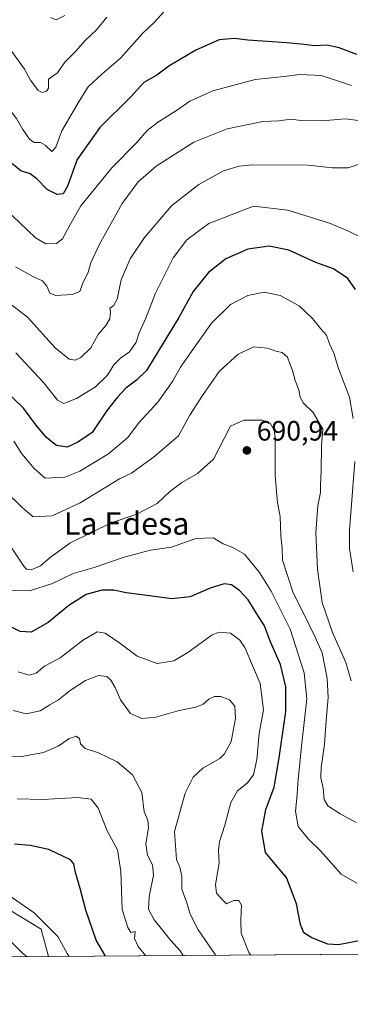
# Model space of a CAD drawing. Units: metres. Extents: x 549542 to 552988, y 4717043 to 4719381.
# Drawn here: x 551887 to 552006, y 4717043 to 4717396 of the extents above; entities that cross this region are included whole.
import ezdxf
from ezdxf.enums import TextEntityAlignment as Align

# ---------------------------------------------------------------- set-up
doc = ezdxf.new("R2010")
doc.units = ezdxf.units.M
doc.header["$MEASUREMENT"] = 0
for name, color, linetype, lineweight in [('Arbolado forestal CxS', 92, 'Continuous', 0), ('Comarca CxS', 21, 'Continuous', 0), ('Comunidad Autónoma CxS', 142, 'Continuous', 0), ('Curva de nivel maestra', 30, 'Continuous', 30), ('Curva de nivel normal', 30, 'Continuous', 0), ('Huerta CxS', 92, 'Continuous', 0), ('Municipio CxS', 4, 'Continuous', 0), ('Pastizal CxS', 92, 'Continuous', 0), ('Provincia CxS', 1, 'Continuous', 0), ('Punto de cota en terreno', 7, 'Continuous', 0), ('Rótulo de punto de cota en terreno', 7, 'Continuous', 0), ('Texto cartográfico', 7, 'Continuous', 0)]:
    doc.layers.add(name, color=color, linetype=linetype, lineweight=lineweight)
doc.styles.add('Style-Arial', font='txt')

# ---------------------------------------------------------------- blocks, each defined once
blk = doc.blocks.new('*U19')
at = {"layer": 'Municipio CxS', "color": 4, "linetype": 'Continuous', "lineweight": 0, "flags": 128}
blk.add_lwpolyline([(552976.44, 4717068.2), (549558.41, 4717043.16)], dxfattribs=at)
blk = doc.blocks.new('5PATER')
at = {"layer": 'Huerta CxS', "linetype": 'Continuous', "lineweight": 0}
h = blk.add_hatch(color=51, dxfattribs=at)
edge = h.paths.add_edge_path()
edge.add_ellipse((0, 0), major_axis=(-0.11, -0.111), ratio=0.999422, start_angle=0, end_angle=360)

msp = doc.modelspace()

# ---------------------------------------------------------------- linework, layer by layer
at = {"layer": 'Arbolado forestal CxS', "color": 92, "linetype": 'Continuous', "lineweight": 0, "extrusion": (-0.014384, -0.000105372, 0.999897), "elevation": -7702.7315, "flags": 128}
msp.add_lwpolyline([(551850.7815, 4717059.5091), (551656.2853, 4717058.0844)], dxfattribs=at)
at = {"layer": 'Arbolado forestal CxS', "color": 92, "linetype": 'Continuous', "lineweight": 0}
msp.add_polyline3d([(551897.3366, 4717060.2946, 732.6469), (551702.8606, 4717058.8699, 729.8492), (551688.9063, 4717077.8989, 725.7311), (551684.2302, 4717091.9277, 721.2136), (551702.9351, 4717091.9273, 720.5823), (551709.1703, 4717102.8385, 718.0785), (551715.4055, 4717116.8669, 715.8015), (551706.0531, 4717140.2483, 711.2683), (551682.6719, 4717158.9537, 705.2542), (551667.0845, 4717169.8651, 701.6669), (551665.5259, 4717191.6877, 696.1162), (551663.9675, 4717222.8625, 687.722), (551709.1711, 4717197.9217, 702.1213), (551713.8473, 4717174.5405, 707.2633), (551729.4347, 4717169.8641, 705.1754), (551746.5811, 4717162.0699, 708.6149), (551762.1685, 4717163.6285, 715.9971), (551780.8737, 4717163.6281, 720.5842), (551794.9025, 4717165.1865, 721.344), (551812.0486, 4717140.2463, 725.1069), (551822.9597, 4717118.4237, 728.8917), (551832.3122, 4717109.0711, 729.5152), (551851.0171, 4717096.6009, 730.8572), (551894.6621, 4717070.1013, 731.0982)], close=True, dxfattribs=at)
msp.add_polyline3d([(551897.3366, 4717060.2947, 732.6469), (551894.6621, 4717070.1013, 731.0982), (551851.0171, 4717096.6009, 730.8572), (551832.3122, 4717109.0711, 729.5152), (551822.9597, 4717118.4237, 728.8917), (551812.0486, 4717140.2463, 725.1069), (551794.9025, 4717165.1865, 721.344), (551780.8737, 4717163.6281, 720.5842), (551762.1685, 4717163.6285, 715.9971), (551746.5811, 4717162.0699, 708.6149), (551729.4347, 4717169.8641, 705.1754), (551713.8473, 4717174.5405, 707.2633), (551709.1711, 4717197.9217, 702.1213), (551663.9675, 4717222.8625, 687.722), (551665.5259, 4717191.6877, 696.1162), (551667.0845, 4717169.8651, 701.6669), (551682.6719, 4717158.9537, 705.2542), (551706.0531, 4717140.2483, 711.2683), (551715.4055, 4717116.8669, 715.8015), (551709.1703, 4717102.8385, 718.0785), (551702.9351, 4717091.9273, 720.5823), (551684.2302, 4717091.9277, 721.2136), (551688.9063, 4717077.8989, 725.7311), (551702.8605, 4717058.87, 729.8492)], dxfattribs=at)
at = {"layer": 'Comarca CxS', "color": 21, "linetype": 'Continuous', "lineweight": 0, "flags": 128}
msp.add_lwpolyline([(552976.44, 4717068.2), (549558.41, 4717043.16), (549541.88, 4719356.39), (551153.9846, 4719368.2181), (551320.2339, 4719369.4379), (551779.1505, 4719372.8049), (552958.79, 4719381.46), (552963.2909, 4718791.555), (552963.3151, 4718788.3865), (552963.966, 4718703.0843), (552972.1682, 4717628.0701)], close=True, dxfattribs=at)
at = {"layer": 'Comunidad Autónoma CxS', "color": 142, "linetype": 'Continuous', "lineweight": 0, "flags": 128}
msp.add_lwpolyline([(552976.44, 4717068.2), (549558.41, 4717043.16), (549541.88, 4719356.39), (551153.9846, 4719368.2181), (551320.2339, 4719369.4379), (551779.1505, 4719372.8049), (552958.79, 4719381.46), (552963.2909, 4718791.555), (552963.3151, 4718788.3865), (552963.966, 4718703.0843), (552972.1682, 4717628.0701)], close=True, dxfattribs=at)
at = {"layer": 'Curva de nivel maestra', "color": 30, "linetype": 'Continuous', "lineweight": 30, "flags": 128}
for points, elevation in [([(552007.88, 4717383.6601), (552001.55, 4717386.0301), (551997.08, 4717386.9801), (551992.84, 4717386.7801), (551989.03, 4717387.3001), (551982.83, 4717387.8101), (551968.85, 4717388.7901), (551963.99, 4717389.3601), (551958.47, 4717388.8601), (551950.13, 4717385.1901), (551940.47, 4717379.5101), (551936.13, 4717376.3101), (551931.47, 4717373.5801), (551926.8, 4717368.5201), (551915.8, 4717357.4901), (551907.64, 4717346.0701), (551904.18, 4717336.4501), (551902.64, 4717333.7301), (551900.49, 4717333.4601), (551896.91, 4717335.3101), (551893.19, 4717339.1401), (551890.72, 4717340.8401), (551887.46, 4717342.0001), (551882.75, 4717345.7501)], 650), ([(552007.42, 4717299.3901), (552004.71, 4717303.3201), (551999.52, 4717306.7901), (551993.21, 4717309.1501), (551983.5, 4717313.5201), (551976.41, 4717314.9701), (551968.76, 4717313.8701), (551960.97, 4717310.3801), (551954.76, 4717305.5501), (551949.2, 4717298.6901), (551944.07, 4717289.3701), (551932.48, 4717270.3201), (551928.87, 4717266.9001), (551925.06, 4717264.0901), (551922.11, 4717260.7701), (551918.4, 4717256.1801), (551913.01, 4717248.1801), (551907.91, 4717244.6501), (551904.04, 4717242.8501), (551900.22, 4717243.5001), (551898.6, 4717244.7201), (551896.46, 4717246.4801), (551892.82, 4717250.8901), (551888.35, 4717256.8901), (551881.59, 4717263.4401)], 675), ([(552008.67, 4717065.9701), (552001.36, 4717064.4501), (551997.44, 4717064.7701), (551991.73, 4717066.9601), (551988.92, 4717068.7801), (551987.72, 4717071.7501), (551986.21, 4717079.1601), (551982.67, 4717088.6001), (551978.65, 4717093.4501), (551975.18, 4717097.6001), (551973.86, 4717105.2001), (551975.24, 4717113.0001), (551978.25, 4717120.9601), (551979.98, 4717131.5501), (551982.46, 4717148.1701), (551982.48, 4717157.0001), (551980.46, 4717164.9601), (551976.82, 4717173.4001), (551974.75, 4717178.8201), (551972.04, 4717183.1201), (551968.94, 4717188.2201), (551965.77, 4717191.5201), (551962.95, 4717193.4801), (551960.31, 4717193.8701), (551955.32, 4717192.3101), (551948.17, 4717189.2801), (551941.6, 4717188.4901), (551931.8, 4717189.8601), (551925.13, 4717190.6301), (551920.8, 4717191.5801), (551916.47, 4717191.6201), (551910.83, 4717190.0601), (551904.59, 4717186.1501), (551897.16, 4717180.0901), (551891.13, 4717176.5601), (551887.13, 4717176.8501), (551884.13, 4717178.4001)], 700), ([(551917.8223, 4717060.4449), (551917.69, 4717060.6001), (551914.44, 4717066.1801), (551910.72, 4717076.9601), (551908.74, 4717084.7101), (551907.04, 4717090.4601), (551906.37, 4717093.5501), (551905.25, 4717094.9801), (551897.51, 4717098.6901), (551890.8, 4717100.0901), (551885.13, 4717100.5201)], 725)]:
    msp.add_lwpolyline(points, dxfattribs=dict(at, elevation=elevation))
at = {"layer": 'Curva de nivel normal', "color": 30, "linetype": 'Continuous', "lineweight": 0, "flags": 128}
for points, elevation in [([(551939.54, 4717399.8601), (551935.42, 4717395.4101), (551931.03, 4717391.1801), (551923.26, 4717382.4901), (551916.46, 4717376.6601), (551911.52, 4717372.0201), (551908.34, 4717366.8901), (551902.07, 4717356.3001), (551900.01, 4717350.5001), (551898.53, 4717348.9001), (551896.15, 4717351.2001), (551894.49, 4717352.1001), (551892.21, 4717352.0601), (551890.51, 4717353.2601), (551888.14, 4717356.7401), (551885.92, 4717360.7001), (551882.74, 4717364.7701), (551879.48, 4717369.9101), (551874.46, 4717375.3801), (551868.21, 4717379.4801), (551862.92, 4717384.2201), (551855.51, 4717393.6201), (551849.08, 4717400.0301)], 645), ([(551870.74, 4717398.8301), (551874.45, 4717394.7601), (551877.68, 4717390.8301), (551883, 4717386.4401), (551888.77, 4717378.3801), (551890.87, 4717374.4801), (551893.6, 4717370.7301), (551895.01, 4717369.9801), (551896.58, 4717370.5101), (551897.39, 4717371.6101), (551897.31, 4717373.3201), (551897.34, 4717374.8601), (551900.51, 4717377.1201), (551903.24, 4717380.9101), (551906.99, 4717384.7801), (551910.45, 4717388.6901), (551914.49, 4717392.5301), (551918.23, 4717397.0201)], 640), ([(551903.22, 4717397.6501), (551900.13, 4717396.0801), (551898, 4717396.9401)], 635), ([(552006, 4717372.5401), (551995.24, 4717376.1401), (551987.49, 4717376.4901), (551981.8, 4717375.8001), (551971.4, 4717374.7201), (551956.26, 4717370.5901), (551948.03, 4717366.9401), (551943.6, 4717363.8101), (551936.39, 4717359.3401), (551932.76, 4717356.4101), (551928.9, 4717352.0401), (551919.99, 4717343.0101), (551908.88, 4717329.3601), (551904.99, 4717322.4901), (551902.34, 4717317.5801), (551900.16, 4717315.9301), (551896.37, 4717315.8201), (551892.67, 4717317.9401), (551884.32, 4717325.9301)], 655), ([(552013.89, 4717359.2601), (552003.85, 4717360.5701), (551995.42, 4717359.8901), (551987.94, 4717360.0101), (551984.26, 4717360.4301), (551979.89, 4717359.8401), (551974.24, 4717359.6101), (551961.38, 4717357.0201), (551949.47, 4717352.2901), (551935.91, 4717343.6501), (551929.44, 4717337.9701), (551923.79, 4717330.2301), (551915.56, 4717315.4101), (551912.48, 4717308.9401), (551911.57, 4717305.6001), (551909.54, 4717301.4101), (551908.52, 4717298.6401), (551905.8, 4717297.5801), (551899.96, 4717297.3201), (551897.8, 4717298.1401), (551896.78, 4717300.6201), (551895.21, 4717302.5201), (551892, 4717303.9001), (551885.49, 4717307.5301)], 660), ([(552011.14, 4717345.1801), (552004.81, 4717343.0801), (551999.04, 4717342.9801), (551990.43, 4717343.9801), (551970.32, 4717344.0501), (551965.73, 4717343.6301), (551960.02, 4717341.9101), (551951.29, 4717337.0501), (551941.58, 4717329.5001), (551931.76, 4717318.0701), (551926.6, 4717310.4501), (551923.43, 4717302.9001), (551921.93, 4717295.9001), (551920.65, 4717293.5701), (551919.27, 4717292.7001), (551919.6, 4717291.4301), (551919.38, 4717288.9101), (551917.91, 4717286.5501), (551915.14, 4717283.3001), (551912.51, 4717278.4801), (551908.98, 4717274.9801), (551906.88, 4717274.1201), (551904.76, 4717274.3901), (551899.74, 4717278.4501), (551889.77, 4717289.5301), (551880.42, 4717296.8001)], 665), ([(552009.75, 4717317.9201), (552004.86, 4717320.3401), (551998.07, 4717323.2501), (551983.2, 4717327.8101), (551970.8, 4717329.3401), (551954.85, 4717323.0201), (551946.99, 4717317.1901), (551942.01, 4717310.7401), (551935.68, 4717298.0701), (551932.18, 4717289.1901), (551929.87, 4717283.8701), (551928.71, 4717280.5201), (551926.42, 4717277.0701), (551923.14, 4717274.7401), (551920.8, 4717272.4101), (551918.45, 4717268.7101), (551914.13, 4717264.4801), (551907.37, 4717260.3401), (551902.79, 4717258.5701), (551900.61, 4717259.8001), (551895.58, 4717266.1101), (551885.57, 4717276.6801)], 670), ([(552006.51, 4717253.1201), (552005.2, 4717260.8101), (552001.32, 4717271.0801), (551999.66, 4717276.5401), (551998.14, 4717279.8901), (551997.02, 4717283.0201), (551994.83, 4717285.4101), (551992.04, 4717288.9601), (551987.22, 4717293.5601), (551980.38, 4717297.3201), (551974.71, 4717298.4601), (551968.78, 4717297.2801), (551962.59, 4717294.0901), (551955.74, 4717287.3001), (551948.04, 4717276.3201), (551944.71, 4717271.6201), (551941.85, 4717266.3801), (551936.59, 4717258.9901), (551929.64, 4717251.4701), (551925.78, 4717246.4101), (551918.89, 4717240.4801), (551908.58, 4717234.2601), (551903.17, 4717232.1801), (551896.16, 4717231.8001), (551892.22, 4717235.2101), (551887.78, 4717240.5101), (551884.85, 4717245.0601)], 680), ([(552005.86, 4717159.1601), (552003.89, 4717165.6601), (551999.19, 4717176.4201), (551995.4, 4717187.1901), (551993.73, 4717199.1201), (551993.18, 4717212.1601), (551993.86, 4717221.8201), (551994.82, 4717226.6201), (551994.86, 4717229.2101), (551995.12, 4717234.4201), (551995.2, 4717243.5101), (551995.74, 4717249.3601), (551992.26, 4717255.2801), (551988.8, 4717258.6201), (551987.58, 4717260.8401), (551987.12, 4717263.4701), (551985.83, 4717266.8401), (551984.86, 4717270.4101), (551983.86, 4717272.8201), (551983, 4717275.1201), (551981.16, 4717276.8401), (551978.81, 4717277.3601), (551975.9, 4717278.3601), (551970.9, 4717278.8301), (551965.37, 4717276.1901), (551958.58, 4717270.0701), (551952.55, 4717261.4101), (551948.01, 4717254.3801), (551943.89, 4717246.9501), (551935.43, 4717239.7101), (551927.08, 4717233.5301), (551922.8, 4717231.5401), (551908.65, 4717222.9501), (551898.7, 4717218.2701), (551891.79, 4717217.9301), (551887.87, 4717221.2201), (551881.95, 4717227.1601)], 685), ([(552007.68, 4717108.3501), (552001.85, 4717111.4401), (551997.43, 4717114.3601), (551996.17, 4717116.5801), (551995.76, 4717120.6101), (551994.93, 4717124.3501), (551995.04, 4717128.0301), (551996.24, 4717136.3801), (551996.88, 4717144.8701), (551997.66, 4717153.1401), (551997.25, 4717159.9301), (551995.44, 4717169.1901), (551992.96, 4717174.8001), (551988.67, 4717183.6101), (551985.04, 4717190.6401), (551982.97, 4717196.9101), (551981.24, 4717202.4001), (551981.15, 4717206.6501), (551980.6, 4717211.1101), (551980.36, 4717218.0501), (551979.39, 4717223.0101), (551979.04, 4717226.9801), (551978.63, 4717232.8501), (551978.62, 4717246.1801), (551978.21, 4717249.0001), (551976.86, 4717251.4401), (551973.8, 4717252.5301), (551967.32, 4717252.5401), (551962.55, 4717250.4501), (551960.32, 4717245.9501), (551956.47, 4717238.6501), (551950.8, 4717233.4601), (551945.13, 4717230.2301), (551940.8, 4717226.9601), (551936.28, 4717222.6701), (551929.05, 4717218.8701), (551919.8, 4717215.7401), (551913.2, 4717212.5901), (551905.01, 4717208.4701), (551897.92, 4717203.3201), (551894.5, 4717200.3101), (551891.14, 4717198.9101), (551889.42, 4717199.1701), (551888.51, 4717200.1901), (551883.98, 4717207.1001)], 690), ([(552006.51, 4717198.2301), (552005.27, 4717206.6001), (552005.21, 4717213.1801), (552007.16, 4717237.7601)], 680), ([(551882.16, 4717191.5601), (551890.53, 4717191.4101), (551898.74, 4717193.9901), (551906.17, 4717197.6601), (551913.72, 4717199.7601), (551924.41, 4717203.4701), (551933.91, 4717205.9601), (551941.41, 4717207.0901), (551950.13, 4717210.1201), (551956.32, 4717210.4001), (551959.96, 4717208.2601), (551963.48, 4717206.9101), (551967.56, 4717204.4801), (551973.04, 4717198.0001), (551977.19, 4717191.3101), (551983.96, 4717177.6201), (551989, 4717161.9401), (551989.96, 4717152.7101), (551988.14, 4717136.7401), (551986.86, 4717123.7401), (551986.39, 4717117.0601), (551985.84, 4717112.4001), (551986.88, 4717106.9401), (551990.55, 4717102.3901), (551994.84, 4717098.2301), (552002.24, 4717089.8401), (552007.85, 4717086.6001)], 695), ([(551969.8955, 4717060.8262), (551969.18, 4717061.7801), (551966.4, 4717068.7001), (551966.33, 4717072.8801), (551966.37, 4717076.4001), (551966.55, 4717078.7301), (551965.57, 4717080.4001), (551963.74, 4717080.3401), (551961.18, 4717079.1501), (551959.58, 4717080.7401), (551957.57, 4717082.9901), (551957.18, 4717086.1201), (551958.54, 4717093.9101), (551958.32, 4717098.4501), (551958.68, 4717101.4001), (551960.6, 4717107.3701), (551962.68, 4717115.4601), (551965.11, 4717119.6401), (551968.52, 4717122.4901), (551970.89, 4717125.4701), (551972.02, 4717130.9601), (551972.92, 4717140.2001), (551974.4, 4717148.7601), (551973.23, 4717158.1701), (551967.72, 4717171.0801), (551965.91, 4717173.7501), (551962.53, 4717176.2201), (551958.55, 4717176.5601), (551956.01, 4717175.6101), (551947.31, 4717169.2601), (551942.3, 4717166.2901), (551936.29, 4717165.2901), (551929.1, 4717167.9201), (551922.86, 4717172.6001), (551917.64, 4717176.2501), (551914.74, 4717176.7101), (551909.86, 4717173.8301), (551901.57, 4717167.3601), (551895.89, 4717164.4201), (551892.91, 4717161.8701), (551890.41, 4717161.1301), (551886.48, 4717162.3601)], 705), ([(551957.194, 4717060.7331), (551956.82, 4717061.4001), (551950.94, 4717069.9001), (551948.13, 4717075.5201), (551946.99, 4717079.5901), (551945.12, 4717084.3801), (551945.18, 4717089.1101), (551944.45, 4717092.3601), (551943.25, 4717095.1001), (551942.56, 4717105.1401), (551946.39, 4717118.8201), (551949.15, 4717124.5501), (551952.66, 4717127.8301), (551958.77, 4717131.2401), (551960.47, 4717132.9101), (551962.84, 4717137.4101), (551964.4, 4717145.6701), (551964.13, 4717150.0801), (551962.22, 4717152.3301), (551959.09, 4717153.4901), (551956.8, 4717153.4701), (551954.8, 4717152.5701), (551952.8, 4717150.7201), (551950.13, 4717149.6501), (551944.13, 4717148.5001), (551935.8, 4717146.1201), (551930.79, 4717145.6501), (551926.77, 4717147.4301), (551923.19, 4717152.2601), (551921.19, 4717156.7401), (551919.69, 4717159.3401), (551918.2, 4717160.6601), (551915.24, 4717161.0501), (551910.59, 4717159.3001), (551905.13, 4717155.6501), (551900.96, 4717152.3301), (551897.76, 4717150.5001), (551894.33, 4717148.3701), (551889.29, 4717147.3501), (551884.69, 4717148.5301)], 710), ([(551945.6567, 4717060.6486), (551944.6, 4717062.3601), (551941.18, 4717066.0601), (551935.26, 4717073.4401), (551933.23, 4717077.2301), (551933.48, 4717081.7701), (551935.02, 4717089.4201), (551934.63, 4717093.1601), (551932.78, 4717096.6001), (551932.24, 4717100.5601), (551933.22, 4717106.4901), (551932.9, 4717109.1601), (551931.62, 4717112.2201), (551930.84, 4717119.1201), (551927.45, 4717125.3901), (551921.97, 4717130.0801), (551915.23, 4717133.3601), (551910.45, 4717134.8701), (551908.78, 4717136.5701), (551908.48, 4717138.4901), (551907.29, 4717139.2601), (551904.59, 4717138.3901), (551900.8, 4717135.6801), (551895.59, 4717133.4701), (551887.12, 4717131.8501), (551883.56, 4717132.1701)], 715), ([(551932.2465, 4717060.5503), (551929.43, 4717063.9301), (551928.2, 4717066.7001), (551928.45, 4717069.2501), (551926.86, 4717068.9401), (551925.77, 4717070.7001), (551923.71, 4717077.2001), (551923.26, 4717090.7601), (551922.06, 4717098.5501), (551918.47, 4717105.0601), (551915.18, 4717113.4601), (551912.66, 4717116.6601), (551907.7, 4717117.3201), (551895.34, 4717116.5801), (551886.06, 4717116.7801)], 720), ([(551889.7055, 4717060.2387), (551887.85, 4717061.5901), (551883.01, 4717066.5501), (551878.98, 4717069.7401), (551875.31, 4717073.0001), (551871.16, 4717074.6301), (551868.1, 4717076.0001), (551862.8, 4717078.0901), (551851.16, 4717083.5801), (551842.67, 4717086.6401), (551836.54, 4717088.0401), (551826.2, 4717089.7301), (551819.38, 4717089.7601), (551808.43, 4717086.8901), (551790.46, 4717080.6201), (551782.48, 4717079.0801), (551776.06, 4717079.3801), (551769.93, 4717078.8501), (551761.42, 4717077.1901), (551754.64, 4717074.6501), (551749.08, 4717071.5901), (551745.12, 4717067.9301), (551742.66, 4717062.9901), (551740.5121, 4717059.1457)], 735), ([(551904.7961, 4717060.3492), (551904.05, 4717061.4201), (551900.74, 4717067.4501), (551892.23, 4717075.9401), (551881.31, 4717083.4701)], 730)]:
    msp.add_lwpolyline(points, dxfattribs=dict(at, elevation=elevation))
at = {"layer": 'Pastizal CxS', "color": 92, "linetype": 'Continuous', "lineweight": 0, "extrusion": (0.070124, 0.000513708, 0.997538), "elevation": 41855.0548, "flags": 128}
msp.add_lwpolyline([(4712890.7669, -585676.0677), (4712890.7669, -584942.5638)], dxfattribs=at)
at = {"layer": 'Pastizal CxS', "color": 92, "linetype": 'Continuous', "lineweight": 0}
for points in [[(551897.3366, 4717060.2947, 732.6469), (551894.6621, 4717070.1013, 731.0982), (551851.0171, 4717096.6009, 730.8572), (551832.3122, 4717109.0711, 729.5152), (551822.9597, 4717118.4237, 728.8917), (551812.0486, 4717140.2463, 725.1069), (551794.9025, 4717165.1865, 721.344), (551780.8737, 4717163.6281, 720.5842), (551762.1685, 4717163.6285, 715.9971), (551746.5811, 4717162.0699, 708.6149), (551729.4347, 4717169.8641, 705.1754), (551713.8473, 4717174.5405, 707.2633), (551709.1711, 4717197.9217, 702.1213), (551663.9675, 4717222.8625, 687.722), (551665.5259, 4717191.6877, 696.1162), (551667.0845, 4717169.8651, 701.6669), (551682.6719, 4717158.9537, 705.2542), (551706.0531, 4717140.2483, 711.2683), (551715.4055, 4717116.8669, 715.8015), (551709.1703, 4717102.8385, 718.0785), (551702.9351, 4717091.9273, 720.5823), (551684.2302, 4717091.9277, 721.2136), (551688.9063, 4717077.8989, 725.7311), (551702.8605, 4717058.87, 729.8492)], [(552644.3377, 4717065.767, 680.3779), (551897.3366, 4717060.2946, 732.6469), (551894.6621, 4717070.1013, 731.0982), (551851.0171, 4717096.6009, 730.8572)]]:
    msp.add_polyline3d(points, dxfattribs=at)
at = {"layer": 'Provincia CxS', "color": 1, "linetype": 'Continuous', "lineweight": 0, "flags": 128}
msp.add_lwpolyline([(552976.44, 4717068.2), (549558.41, 4717043.16), (549541.88, 4719356.39), (551153.9846, 4719368.2181), (551320.2339, 4719369.4379), (551779.1505, 4719372.8049), (552958.79, 4719381.46), (552963.2909, 4718791.555), (552963.3151, 4718788.3865), (552963.966, 4718703.0843), (552972.1682, 4717628.0701)], close=True, dxfattribs=at)

# ---------------------------------------------------------------- block references
at = {"layer": 'Municipio CxS', "color": 4, "linetype": 'Continuous', "lineweight": 0}
msp.add_blockref('*U19', (0, 0), dxfattribs=at)
at = {"layer": 'Punto de cota en terreno', "color": 7, "linetype": 'Continuous', "lineweight": 0, "xscale": 10, "yscale": 10, "zscale": 10}
msp.add_blockref('5PATER', (551968.47, 4717241.73, 690.94), dxfattribs=at)

# ---------------------------------------------------------------- texts
at = {"layer": 'Rótulo de punto de cota en terreno', "color": 7, "linetype": 'Continuous', "lineweight": 0, "style": 'Style-Arial'}
msp.add_text('690,94', height=7, dxfattribs=at).set_placement((551971.9978, 4717245.2578))
at = {"layer": 'Texto cartográfico', "color": 7, "linetype": 'Continuous', "lineweight": 0, "style": 'Style-Arial'}
msp.add_text('La Edesa', height=8, dxfattribs=at).set_placement((551925.3607, 4717215.5102), align=Align.MIDDLE_CENTER)

doc.saveas('drawing.dxf')
